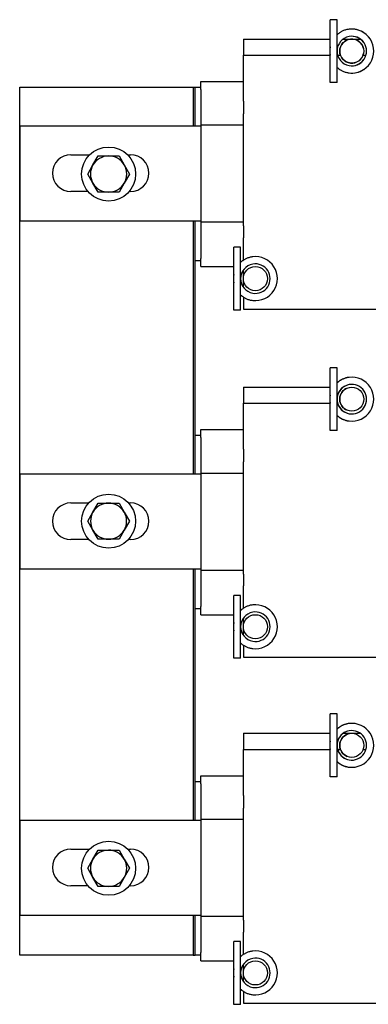
# Model space of a CAD drawing. Units: inches. Extents: x -21 to 135, y -19 to 101.
# Drawn here: x 120 to 123, y 40 to 50 of the extents above; entities that cross this region are included whole.
import ezdxf

# ---------------------------------------------------------------- set-up
doc = ezdxf.new("R2010")
doc.units = ezdxf.units.IN
doc.header["$LTSCALE"] = 4
doc.header["$MEASUREMENT"] = 0

msp = doc.modelspace()

# ---------------------------------------------------------------- linework, layer by layer
at = {"color": 7, "lineweight": 25}
for p, q in [((122.809, 49.477), (122.809, 50.128)), ((122.88, 50.128), (122.809, 50.128)), ((122.809, 49.477), (122.809, 50.128)), ((122.88, 50.128), (122.809, 50.128)), ((122.88, 49.477), (122.88, 50.128)), ((122.88, 49.477), (122.88, 50.128)), ((121.908, 49.928), (122.809, 49.928)), ((121.908, 49.928), (121.908, 49.76)), ((121.908, 49.928), (122.809, 49.928)), ((121.908, 49.928), (121.908, 49.76)), ((122.944, 49.928), (123.121, 49.928)), ((122.944, 49.928), (123.121, 49.928)), ((121.908, 49.76), (122.809, 49.76)), ((121.908, 49.284), (121.908, 49.76)), ((121.908, 49.76), (122.809, 49.76)), ((121.908, 49.284), (121.908, 49.76)), ((122.886, 49.76), (122.915, 49.76)), ((122.886, 49.76), (122.915, 49.76)), ((123.15, 49.76), (123.18, 49.76)), ((123.15, 49.76), (123.155, 49.76)), ((119.588, 40.428), (119.588, 49.428)), ((119.588, 49.428), (121.388, 49.428)), ((121.388, 49.428), (121.388, 49.028)), ((121.388, 49.428), (121.408, 49.428)), ((121.388, 49.428), (121.388, 49.028)), ((121.388, 49.428), (121.408, 49.428)), ((121.408, 49.028), (121.408, 49.428)), ((121.408, 49.428), (121.468, 49.428)), ((121.408, 49.028), (121.408, 49.428)), ((121.408, 49.428), (121.468, 49.428)), ((121.468, 49.488), (121.908, 49.488)), ((121.468, 49.404), (121.468, 49.488)), ((121.468, 49.488), (121.908, 49.488)), ((121.468, 49.404), (121.468, 49.488)), ((122.88, 49.477), (122.809, 49.477)), ((122.88, 49.477), (122.809, 49.477)), ((121.468, 49.404), (121.468, 49.037)), ((121.468, 49.404), (121.468, 49.037)), ((121.908, 49.284), (121.908, 49.153)), ((121.908, 49.284), (121.908, 49.153)), ((121.908, 47.989), (121.908, 49.153)), ((121.908, 47.989), (121.908, 49.153)), ((119.593, 49.028), (121.468, 49.028)), ((119.593, 48.04), (119.593, 49.028)), ((121.468, 49.037), (121.908, 49.037)), ((121.468, 49.037), (121.468, 48.031)), ((121.468, 49.037), (121.908, 49.037)), ((121.468, 49.037), (121.468, 48.031)), ((120.118, 48.727), (120.313, 48.727)), ((120.347, 48.622), (120.402, 48.715)), ((120.402, 48.715), (120.51, 48.715)), ((120.51, 48.715), (120.618, 48.715)), ((120.618, 48.715), (120.672, 48.622)), ((120.706, 48.727), (120.738, 48.727)), ((120.293, 48.528), (120.347, 48.622)), ((120.672, 48.622), (120.726, 48.528)), ((120.347, 48.434), (120.293, 48.528)), ((120.726, 48.528), (120.672, 48.434)), ((120.402, 48.34), (120.347, 48.434)), ((120.672, 48.434), (120.618, 48.34)), ((120.296, 48.347), (120.118, 48.347)), ((120.51, 48.34), (120.402, 48.34)), ((120.618, 48.34), (120.51, 48.34)), ((120.738, 48.347), (120.724, 48.347)), ((121.468, 48.04), (119.593, 48.04)), ((121.388, 48.04), (121.388, 45.418)), ((121.388, 48.04), (121.388, 45.418)), ((121.408, 47.628), (121.408, 48.04)), ((121.408, 47.628), (121.408, 48.04)), ((121.468, 48.031), (121.908, 48.031)), ((121.468, 48.031), (121.468, 47.653)), ((121.468, 48.031), (121.908, 48.031)), ((121.468, 48.031), (121.468, 47.653)), ((121.908, 47.989), (121.908, 47.867)), ((121.908, 47.989), (121.908, 47.867)), ((121.908, 47.634), (121.908, 47.867)), ((121.908, 47.634), (121.908, 47.867)), ((121.809, 47.117), (121.809, 47.768)), ((121.88, 47.768), (121.809, 47.768)), ((121.809, 47.117), (121.809, 47.768)), ((121.88, 47.768), (121.809, 47.768)), ((121.88, 47.117), (121.88, 47.768)), ((121.88, 47.117), (121.88, 47.768)), ((121.408, 45.818), (121.408, 47.628)), ((121.468, 47.628), (121.408, 47.628)), ((121.408, 45.818), (121.408, 47.628)), ((121.468, 47.628), (121.408, 47.628)), ((121.468, 47.568), (121.468, 47.653)), ((121.468, 47.568), (121.468, 47.653)), ((121.468, 47.568), (121.809, 47.568)), ((121.468, 47.568), (121.809, 47.568)), ((121.908, 47.443), (121.908, 47.531)), ((121.908, 47.443), (121.908, 47.531)), ((121.908, 47.355), (121.908, 47.443)), ((121.908, 47.355), (121.908, 47.443)), ((121.908, 47.252), (121.908, 47.128)), ((121.908, 47.252), (121.908, 47.128)), ((121.88, 47.117), (121.809, 47.117)), ((121.88, 47.117), (121.809, 47.117)), ((121.908, 47.128), (124.122, 47.128)), ((121.908, 47.128), (123.155, 47.128)), ((122.809, 45.867), (122.809, 46.518)), ((122.88, 46.518), (122.809, 46.518)), ((122.809, 45.867), (122.809, 46.518)), ((122.88, 46.518), (122.809, 46.518)), ((122.88, 45.867), (122.88, 46.518)), ((122.88, 45.867), (122.88, 46.518)), ((121.908, 46.318), (122.809, 46.318)), ((121.908, 46.318), (121.908, 46.15)), ((121.908, 46.318), (121.908, 46.15)), ((121.908, 46.15), (122.809, 46.15)), ((121.908, 45.674), (121.908, 46.15)), ((121.908, 45.674), (121.908, 46.15)), ((121.468, 45.878), (121.908, 45.878)), ((121.468, 45.794), (121.468, 45.878)), ((121.468, 45.878), (121.908, 45.878)), ((121.468, 45.794), (121.468, 45.878)), ((122.88, 45.867), (122.809, 45.867)), ((122.88, 45.867), (122.809, 45.867)), ((121.408, 45.418), (121.408, 45.818)), ((121.408, 45.818), (121.468, 45.818)), ((121.408, 45.418), (121.408, 45.818)), ((121.408, 45.818), (121.468, 45.818)), ((121.468, 45.794), (121.468, 45.427)), ((121.468, 45.794), (121.468, 45.427)), ((121.908, 45.674), (121.908, 45.543)), ((121.908, 45.674), (121.908, 45.543)), ((121.908, 44.379), (121.908, 45.543)), ((121.908, 44.379), (121.908, 45.543)), ((119.593, 45.418), (121.468, 45.418)), ((119.593, 44.43), (119.593, 45.418)), ((121.468, 45.427), (121.908, 45.427)), ((121.468, 45.427), (121.468, 44.421)), ((121.468, 45.427), (121.908, 45.427)), ((121.468, 45.427), (121.468, 44.421)), ((120.118, 45.117), (120.304, 45.117)), ((120.347, 45.022), (120.402, 45.115)), ((120.402, 45.115), (120.51, 45.115)), ((120.51, 45.115), (120.618, 45.115)), ((120.618, 45.115), (120.672, 45.022)), ((120.716, 45.117), (120.738, 45.117)), ((120.293, 44.928), (120.347, 45.022)), ((120.672, 45.022), (120.726, 44.928)), ((120.347, 44.834), (120.293, 44.928)), ((120.402, 44.74), (120.347, 44.834)), ((120.672, 44.834), (120.618, 44.74)), ((120.726, 44.928), (120.672, 44.834)), ((120.305, 44.737), (120.118, 44.737)), ((120.51, 44.74), (120.402, 44.74)), ((120.618, 44.74), (120.51, 44.74)), ((120.738, 44.737), (120.715, 44.737)), ((121.468, 44.43), (119.593, 44.43)), ((121.388, 44.43), (121.388, 41.828)), ((121.388, 44.43), (121.388, 41.828)), ((121.408, 44.018), (121.408, 44.43)), ((121.408, 44.018), (121.408, 44.43)), ((121.468, 44.421), (121.908, 44.421)), ((121.468, 44.421), (121.468, 44.043)), ((121.468, 44.421), (121.908, 44.421)), ((121.468, 44.421), (121.468, 44.043)), ((121.908, 44.379), (121.908, 44.257)), ((121.908, 44.379), (121.908, 44.257)), ((121.908, 44.024), (121.908, 44.257)), ((121.908, 44.024), (121.908, 44.257)), ((121.809, 43.507), (121.809, 44.158)), ((121.88, 44.158), (121.809, 44.158)), ((121.809, 43.507), (121.809, 44.158)), ((121.88, 44.158), (121.809, 44.158)), ((121.88, 43.507), (121.88, 44.158)), ((121.88, 43.507), (121.88, 44.158)), ((121.408, 42.228), (121.408, 44.018)), ((121.468, 44.018), (121.408, 44.018)), ((121.408, 42.228), (121.408, 44.018)), ((121.468, 44.018), (121.408, 44.018)), ((121.468, 43.958), (121.468, 44.043)), ((121.468, 43.958), (121.468, 44.043)), ((121.468, 43.958), (121.809, 43.958)), ((121.468, 43.958), (121.809, 43.958)), ((121.908, 43.833), (121.908, 43.921)), ((121.908, 43.833), (121.908, 43.921)), ((121.908, 43.745), (121.908, 43.833)), ((121.908, 43.745), (121.908, 43.833)), ((121.908, 43.642), (121.908, 43.518)), ((121.908, 43.642), (121.908, 43.518)), ((121.88, 43.507), (121.809, 43.507)), ((121.88, 43.507), (121.809, 43.507)), ((121.908, 43.518), (125.408, 43.518)), ((121.908, 43.518), (122.985, 43.518)), ((122.809, 42.277), (122.809, 42.928)), ((122.88, 42.928), (122.809, 42.928)), ((122.809, 42.277), (122.809, 42.928)), ((122.88, 42.928), (122.809, 42.928)), ((122.88, 42.277), (122.88, 42.928)), ((122.88, 42.277), (122.88, 42.928)), ((121.908, 42.728), (122.809, 42.728)), ((121.908, 42.728), (121.908, 42.56)), ((121.908, 42.728), (122.809, 42.728)), ((121.908, 42.728), (121.908, 42.56)), ((122.944, 42.728), (123.121, 42.728)), ((122.944, 42.728), (122.985, 42.728)), ((121.908, 42.56), (122.809, 42.56)), ((121.908, 42.084), (121.908, 42.56)), ((121.908, 42.56), (122.809, 42.56)), ((121.908, 42.084), (121.908, 42.56)), ((122.886, 42.56), (122.915, 42.56)), ((122.886, 42.56), (122.915, 42.56)), ((123.15, 42.56), (123.18, 42.56)), ((121.468, 42.288), (121.908, 42.288)), ((121.468, 42.204), (121.468, 42.288)), ((121.468, 42.288), (121.908, 42.288)), ((121.468, 42.204), (121.468, 42.288)), ((122.88, 42.277), (122.809, 42.277)), ((122.88, 42.277), (122.809, 42.277)), ((121.408, 41.828), (121.408, 42.228)), ((121.408, 42.228), (121.468, 42.228)), ((121.408, 41.828), (121.408, 42.228)), ((121.408, 42.228), (121.468, 42.228)), ((121.468, 42.204), (121.468, 41.837)), ((121.468, 42.204), (121.468, 41.837)), ((121.908, 42.084), (121.908, 41.953)), ((121.908, 42.084), (121.908, 41.953)), ((121.908, 40.789), (121.908, 41.953)), ((121.908, 40.789), (121.908, 41.953)), ((119.593, 41.828), (121.468, 41.828)), ((119.593, 40.84), (119.593, 41.828)), ((121.468, 41.837), (121.908, 41.837)), ((121.468, 41.837), (121.468, 40.831)), ((121.468, 41.837), (121.908, 41.837)), ((121.468, 41.837), (121.468, 40.831)), ((120.118, 41.527), (120.313, 41.527)), ((120.347, 41.422), (120.402, 41.515)), ((120.402, 41.515), (120.51, 41.515)), ((120.51, 41.515), (120.618, 41.515)), ((120.618, 41.515), (120.672, 41.422)), ((120.706, 41.527), (120.738, 41.527)), ((120.293, 41.328), (120.347, 41.422)), ((120.672, 41.422), (120.726, 41.328)), ((120.347, 41.234), (120.293, 41.328)), ((120.726, 41.328), (120.672, 41.234)), ((120.402, 41.14), (120.347, 41.234)), ((120.672, 41.234), (120.618, 41.14)), ((120.296, 41.147), (120.118, 41.147)), ((120.51, 41.14), (120.402, 41.14)), ((120.618, 41.14), (120.51, 41.14)), ((120.738, 41.147), (120.724, 41.147)), ((121.468, 40.84), (119.593, 40.84)), ((121.388, 40.84), (121.388, 40.428)), ((121.388, 40.84), (121.388, 40.428)), ((121.408, 40.428), (121.408, 40.84)), ((121.408, 40.428), (121.408, 40.84)), ((121.468, 40.831), (121.908, 40.831)), ((121.468, 40.831), (121.468, 40.453)), ((121.468, 40.831), (121.908, 40.831)), ((121.468, 40.831), (121.468, 40.453)), ((121.908, 40.789), (121.908, 40.667)), ((121.908, 40.789), (121.908, 40.667)), ((121.908, 40.434), (121.908, 40.667)), ((121.908, 40.434), (121.908, 40.667)), ((121.809, 39.917), (121.809, 40.568)), ((121.88, 40.568), (121.809, 40.568)), ((121.809, 39.917), (121.809, 40.568)), ((121.88, 40.568), (121.809, 40.568)), ((121.88, 39.917), (121.88, 40.568)), ((121.88, 39.917), (121.88, 40.568)), ((121.468, 40.368), (121.468, 40.453)), ((121.468, 40.368), (121.468, 40.453)), ((121.388, 40.428), (119.588, 40.428)), ((121.388, 40.428), (121.408, 40.428)), ((121.388, 40.428), (121.408, 40.428)), ((121.468, 40.428), (121.408, 40.428)), ((121.468, 40.428), (121.408, 40.428)), ((121.468, 40.368), (121.809, 40.368)), ((121.468, 40.368), (121.809, 40.368)), ((121.908, 40.243), (121.908, 40.331)), ((121.908, 40.243), (121.908, 40.331)), ((121.908, 40.155), (121.908, 40.243)), ((121.908, 40.155), (121.908, 40.243)), ((121.908, 40.052), (121.908, 39.928)), ((121.908, 40.052), (121.908, 39.928)), ((121.908, 39.928), (125.257, 39.928)), ((121.908, 39.928), (125.408, 39.928)), ((121.88, 39.917), (121.809, 39.917)), ((121.88, 39.917), (121.809, 39.917))]:
    msp.add_line(p, q, dxfattribs=at)
at = {"color": 7, "lineweight": 25, "flags": 128}
for points in [[(123.005, 50.029), (122.996, 50.028), (122.988, 50.026), (122.98, 50.025), (122.972, 50.023), (122.964, 50.02), (122.956, 50.018), (122.948, 50.015), (122.941, 50.012), (122.934, 50.009), (122.928, 50.005), (122.922, 50.002), (122.916, 49.999), (122.911, 49.996), (122.906, 49.992), (122.901, 49.989), (122.897, 49.986), (122.893, 49.983), (122.89, 49.98), (122.887, 49.978), (122.884, 49.976), (122.882, 49.974), (122.881, 49.973), (122.88, 49.972), (122.88, 49.972)], [(123.005, 50.029), (122.996, 50.028), (122.988, 50.026), (122.98, 50.025), (122.972, 50.023), (122.964, 50.02), (122.956, 50.018), (122.948, 50.015), (122.941, 50.012), (122.934, 50.009), (122.928, 50.005), (122.922, 50.002), (122.916, 49.999), (122.911, 49.996), (122.906, 49.992), (122.901, 49.989), (122.897, 49.986), (122.893, 49.983), (122.89, 49.98), (122.887, 49.978), (122.884, 49.976), (122.882, 49.974), (122.881, 49.973), (122.88, 49.972), (122.88, 49.972)], [(122.88, 49.634), (122.88, 49.634), (122.881, 49.633), (122.882, 49.632), (122.884, 49.63), (122.887, 49.628), (122.89, 49.625), (122.893, 49.623), (122.897, 49.62), (122.901, 49.616), (122.906, 49.613), (122.911, 49.61), (122.916, 49.607), (122.922, 49.604), (122.928, 49.6), (122.934, 49.597), (122.941, 49.594), (122.948, 49.591), (122.956, 49.588), (122.964, 49.585), (122.972, 49.583), (122.98, 49.581), (122.988, 49.579), (122.996, 49.578), (123.005, 49.577)], [(122.88, 49.634), (122.88, 49.634), (122.881, 49.633), (122.882, 49.632), (122.884, 49.63), (122.887, 49.628), (122.89, 49.625), (122.893, 49.623), (122.897, 49.62), (122.901, 49.616), (122.906, 49.613), (122.911, 49.61), (122.916, 49.607), (122.922, 49.604), (122.928, 49.6), (122.934, 49.597), (122.941, 49.594), (122.948, 49.591), (122.956, 49.588), (122.964, 49.585), (122.972, 49.583), (122.98, 49.581), (122.988, 49.579), (122.996, 49.578), (123.005, 49.577)], [(122.005, 47.669), (121.996, 47.668), (121.988, 47.666), (121.98, 47.665), (121.972, 47.663), (121.964, 47.66), (121.956, 47.658), (121.948, 47.655), (121.941, 47.652), (121.934, 47.649), (121.928, 47.645), (121.922, 47.642), (121.916, 47.639), (121.911, 47.636), (121.906, 47.632), (121.901, 47.629), (121.897, 47.626), (121.893, 47.623), (121.89, 47.62), (121.887, 47.618), (121.884, 47.616), (121.882, 47.614), (121.881, 47.613), (121.88, 47.612), (121.88, 47.612)], [(122.005, 47.669), (121.996, 47.668), (121.988, 47.666), (121.98, 47.665), (121.972, 47.663), (121.964, 47.66), (121.956, 47.658), (121.948, 47.655), (121.941, 47.652), (121.934, 47.649), (121.928, 47.645), (121.922, 47.642), (121.916, 47.639), (121.911, 47.636), (121.906, 47.632), (121.901, 47.629), (121.897, 47.626), (121.893, 47.623), (121.89, 47.62), (121.887, 47.618), (121.884, 47.616), (121.882, 47.614), (121.881, 47.613), (121.88, 47.612), (121.88, 47.612)], [(121.88, 47.274), (121.88, 47.274), (121.881, 47.273), (121.882, 47.272), (121.884, 47.27), (121.887, 47.268), (121.89, 47.265), (121.893, 47.263), (121.897, 47.26), (121.901, 47.256), (121.906, 47.253), (121.911, 47.25), (121.916, 47.247), (121.922, 47.244), (121.928, 47.24), (121.934, 47.237), (121.941, 47.234), (121.948, 47.231), (121.956, 47.228), (121.964, 47.225), (121.972, 47.223), (121.98, 47.221), (121.988, 47.219), (121.996, 47.218), (122.005, 47.217)], [(121.88, 47.274), (121.88, 47.274), (121.881, 47.273), (121.882, 47.272), (121.884, 47.27), (121.887, 47.268), (121.89, 47.265), (121.893, 47.263), (121.897, 47.26), (121.901, 47.256), (121.906, 47.253), (121.911, 47.25), (121.916, 47.247), (121.922, 47.244), (121.928, 47.24), (121.934, 47.237), (121.941, 47.234), (121.948, 47.231), (121.956, 47.228), (121.964, 47.225), (121.972, 47.223), (121.98, 47.221), (121.988, 47.219), (121.996, 47.218), (122.005, 47.217)], [(123.005, 46.419), (122.996, 46.418), (122.988, 46.416), (122.98, 46.415), (122.972, 46.413), (122.964, 46.41), (122.956, 46.408), (122.948, 46.405), (122.941, 46.402), (122.934, 46.399), (122.928, 46.395), (122.922, 46.392), (122.916, 46.389), (122.911, 46.386), (122.906, 46.382), (122.901, 46.379), (122.897, 46.376), (122.893, 46.373), (122.89, 46.37), (122.887, 46.368), (122.884, 46.366), (122.882, 46.364), (122.881, 46.363), (122.88, 46.362), (122.88, 46.362)], [(122.985, 46.416), (122.977, 46.414), (122.97, 46.412), (122.963, 46.41), (122.956, 46.408), (122.949, 46.405), (122.943, 46.402), (122.936, 46.4), (122.93, 46.397), (122.925, 46.394), (122.92, 46.391), (122.915, 46.388), (122.91, 46.385), (122.905, 46.382), (122.901, 46.379), (122.897, 46.376), (122.894, 46.374), (122.891, 46.371), (122.888, 46.369), (122.885, 46.367), (122.883, 46.365), (122.882, 46.364), (122.881, 46.363), (122.88, 46.362), (122.88, 46.362)], [(122.88, 46.024), (122.88, 46.024), (122.881, 46.023), (122.882, 46.022), (122.884, 46.02), (122.887, 46.018), (122.89, 46.015), (122.893, 46.013), (122.897, 46.01), (122.901, 46.006), (122.906, 46.003), (122.911, 46), (122.916, 45.997), (122.922, 45.994), (122.928, 45.99), (122.934, 45.987), (122.941, 45.984), (122.948, 45.981), (122.956, 45.978), (122.964, 45.975), (122.972, 45.973), (122.98, 45.971), (122.988, 45.969), (122.996, 45.968), (123.005, 45.967)], [(122.88, 46.024), (122.88, 46.024), (122.881, 46.023), (122.882, 46.022), (122.883, 46.021), (122.885, 46.019), (122.888, 46.017), (122.891, 46.015), (122.894, 46.012), (122.897, 46.009), (122.901, 46.006), (122.905, 46.004), (122.91, 46.001), (122.915, 45.998), (122.92, 45.995), (122.925, 45.992), (122.93, 45.989), (122.936, 45.986), (122.943, 45.983), (122.949, 45.981), (122.956, 45.978), (122.963, 45.976), (122.97, 45.974), (122.977, 45.972), (122.985, 45.97)], [(122.005, 44.059), (121.996, 44.058), (121.988, 44.056), (121.98, 44.055), (121.972, 44.053), (121.964, 44.05), (121.956, 44.048), (121.948, 44.045), (121.941, 44.042), (121.934, 44.039), (121.928, 44.035), (121.922, 44.032), (121.916, 44.029), (121.911, 44.026), (121.906, 44.022), (121.901, 44.019), (121.897, 44.016), (121.893, 44.013), (121.89, 44.01), (121.887, 44.008), (121.884, 44.006), (121.882, 44.004), (121.881, 44.003), (121.88, 44.002), (121.88, 44.002)], [(122.005, 44.059), (121.996, 44.058), (121.988, 44.056), (121.98, 44.055), (121.972, 44.053), (121.964, 44.05), (121.956, 44.048), (121.948, 44.045), (121.941, 44.042), (121.934, 44.039), (121.928, 44.035), (121.922, 44.032), (121.916, 44.029), (121.911, 44.026), (121.906, 44.022), (121.901, 44.019), (121.897, 44.016), (121.893, 44.013), (121.89, 44.01), (121.887, 44.008), (121.884, 44.006), (121.882, 44.004), (121.881, 44.003), (121.88, 44.002), (121.88, 44.002)], [(121.88, 43.664), (121.88, 43.664), (121.881, 43.663), (121.882, 43.662), (121.884, 43.66), (121.887, 43.658), (121.89, 43.655), (121.893, 43.653), (121.897, 43.65), (121.901, 43.646), (121.906, 43.643), (121.911, 43.64), (121.916, 43.637), (121.922, 43.634), (121.928, 43.63), (121.934, 43.627), (121.941, 43.624), (121.948, 43.621), (121.956, 43.618), (121.964, 43.615), (121.972, 43.613), (121.98, 43.611), (121.988, 43.609), (121.996, 43.608), (122.005, 43.607)], [(121.88, 43.664), (121.88, 43.664), (121.881, 43.663), (121.882, 43.662), (121.884, 43.66), (121.887, 43.658), (121.89, 43.655), (121.893, 43.653), (121.897, 43.65), (121.901, 43.646), (121.906, 43.643), (121.911, 43.64), (121.916, 43.637), (121.922, 43.634), (121.928, 43.63), (121.934, 43.627), (121.941, 43.624), (121.948, 43.621), (121.956, 43.618), (121.964, 43.615), (121.972, 43.613), (121.98, 43.611), (121.988, 43.609), (121.996, 43.608), (122.005, 43.607)], [(123.005, 42.829), (122.996, 42.828), (122.988, 42.826), (122.98, 42.825), (122.972, 42.823), (122.964, 42.82), (122.956, 42.818), (122.948, 42.815), (122.941, 42.812), (122.934, 42.809), (122.928, 42.805), (122.922, 42.802), (122.916, 42.799), (122.911, 42.796), (122.906, 42.792), (122.901, 42.789), (122.897, 42.786), (122.893, 42.783), (122.89, 42.78), (122.887, 42.778), (122.884, 42.776), (122.882, 42.774), (122.881, 42.773), (122.88, 42.772), (122.88, 42.772)], [(122.985, 42.826), (122.977, 42.824), (122.97, 42.822), (122.963, 42.82), (122.956, 42.818), (122.949, 42.815), (122.943, 42.812), (122.936, 42.81), (122.93, 42.807), (122.925, 42.804), (122.92, 42.801), (122.915, 42.798), (122.91, 42.795), (122.905, 42.792), (122.901, 42.789), (122.897, 42.786), (122.894, 42.784), (122.891, 42.781), (122.888, 42.779), (122.885, 42.777), (122.883, 42.775), (122.882, 42.774), (122.881, 42.773), (122.88, 42.772), (122.88, 42.772)], [(122.88, 42.434), (122.88, 42.434), (122.881, 42.433), (122.882, 42.432), (122.884, 42.43), (122.887, 42.428), (122.89, 42.425), (122.893, 42.423), (122.897, 42.42), (122.901, 42.416), (122.906, 42.413), (122.911, 42.41), (122.916, 42.407), (122.922, 42.404), (122.928, 42.4), (122.934, 42.397), (122.941, 42.394), (122.948, 42.391), (122.956, 42.388), (122.964, 42.385), (122.972, 42.383), (122.98, 42.381), (122.988, 42.379), (122.996, 42.378), (123.005, 42.377)], [(122.88, 42.434), (122.88, 42.434), (122.881, 42.433), (122.882, 42.432), (122.883, 42.431), (122.885, 42.429), (122.888, 42.427), (122.891, 42.425), (122.894, 42.422), (122.897, 42.419), (122.901, 42.416), (122.905, 42.414), (122.91, 42.411), (122.915, 42.408), (122.92, 42.405), (122.925, 42.402), (122.93, 42.399), (122.936, 42.396), (122.943, 42.393), (122.949, 42.391), (122.956, 42.388), (122.963, 42.386), (122.97, 42.384), (122.977, 42.382), (122.985, 42.38)], [(122.005, 40.469), (121.996, 40.468), (121.988, 40.466), (121.98, 40.465), (121.972, 40.463), (121.964, 40.46), (121.956, 40.458), (121.948, 40.455), (121.941, 40.452), (121.934, 40.449), (121.928, 40.445), (121.922, 40.442), (121.916, 40.439), (121.911, 40.436), (121.906, 40.432), (121.901, 40.429), (121.897, 40.426), (121.893, 40.423), (121.89, 40.42), (121.887, 40.418), (121.884, 40.416), (121.882, 40.414), (121.881, 40.413), (121.88, 40.412), (121.88, 40.412)], [(122.005, 40.469), (121.996, 40.468), (121.988, 40.466), (121.98, 40.465), (121.972, 40.463), (121.964, 40.46), (121.956, 40.458), (121.948, 40.455), (121.941, 40.452), (121.934, 40.449), (121.928, 40.445), (121.922, 40.442), (121.916, 40.439), (121.911, 40.436), (121.906, 40.432), (121.901, 40.429), (121.897, 40.426), (121.893, 40.423), (121.89, 40.42), (121.887, 40.418), (121.884, 40.416), (121.882, 40.414), (121.881, 40.413), (121.88, 40.412), (121.88, 40.412)], [(121.88, 40.074), (121.88, 40.074), (121.881, 40.073), (121.882, 40.072), (121.884, 40.07), (121.887, 40.068), (121.89, 40.065), (121.893, 40.063), (121.897, 40.06), (121.901, 40.056), (121.906, 40.053), (121.911, 40.05), (121.916, 40.047), (121.922, 40.044), (121.928, 40.04), (121.934, 40.037), (121.941, 40.034), (121.948, 40.031), (121.956, 40.028), (121.964, 40.025), (121.972, 40.023), (121.98, 40.021), (121.988, 40.019), (121.996, 40.018), (122.005, 40.017)], [(121.88, 40.074), (121.88, 40.074), (121.881, 40.073), (121.882, 40.072), (121.884, 40.07), (121.887, 40.068), (121.89, 40.065), (121.893, 40.063), (121.897, 40.06), (121.901, 40.056), (121.906, 40.053), (121.911, 40.05), (121.916, 40.047), (121.922, 40.044), (121.928, 40.04), (121.934, 40.037), (121.941, 40.034), (121.948, 40.031), (121.956, 40.028), (121.964, 40.025), (121.972, 40.023), (121.98, 40.021), (121.988, 40.019), (121.996, 40.018), (122.005, 40.017)]]:
    msp.add_lwpolyline(points, dxfattribs=at)
at = {"color": 7, "lineweight": 25}
for centre, radius in [((123.033, 49.803), 0.125), ((120.51, 48.528), 0.28), ((122.033, 47.443), 0.125), ((122.033, 47.443), 0.125), ((123.033, 46.193), 0.125), ((120.51, 44.928), 0.28), ((122.033, 43.833), 0.125), ((122.033, 43.833), 0.125), ((123.033, 42.603), 0.125), ((120.51, 41.328), 0.28), ((122.033, 40.243), 0.125), ((122.033, 40.243), 0.125)]:
    msp.add_circle(centre, radius, dxfattribs=at)
for centre, radius, start, end in [((123.033, 49.803), 0.153, 100.5449, 180), ((123.033, 49.803), 0.153, 100.5449, 180), ((123.033, 49.803), 0.228, 262.9459, 97.0541), ((123.033, 49.803), 0.228, 57.5959, 97.0541), ((123.033, 49.803), 0.153, 259.4551, 100.5449), ((123.033, 49.803), 0.153, 37.0056, 100.5449), ((123.033, 49.803), 0.228, 169.2518, 190.7482), ((123.033, 49.803), 0.228, 169.2518, 190.7482), ((123.033, 49.803), 0.125, 12.1887, 347.8113), ((123.033, 49.803), 0.153, 180, 259.4551), ((123.033, 49.803), 0.153, 180, 259.4551), ((123.033, 49.803), 0.153, 259.4551, 322.9944), ((123.033, 49.803), 0.228, 262.9459, 302.4041), ((120.118, 48.537), 0.19, 90, 270), ((120.51, 48.528), 0.187, 90, 150), ((120.51, 48.528), 0.188, 30, 90), ((120.738, 48.537), 0.19, 270, 90), ((120.51, 48.528), 0.188, 150, 210), ((120.51, 48.528), 0.188, 330, 30), ((120.51, 48.528), 0.188, 210, 270), ((120.51, 48.528), 0.188, 270, 330), ((122.033, 47.443), 0.153, 100.5449, 180), ((122.033, 47.443), 0.153, 100.5449, 180), ((122.033, 47.443), 0.228, 262.9459, 97.0541), ((122.033, 47.443), 0.228, 262.9459, 97.0541), ((122.033, 47.443), 0.153, 259.4551, 100.5449), ((122.033, 47.443), 0.153, 259.4551, 100.5449), ((122.033, 47.443), 0.228, 169.2518, 190.7482), ((122.033, 47.443), 0.228, 169.2518, 190.7482), ((122.033, 47.443), 0.153, 180, 259.4551), ((122.033, 47.443), 0.153, 180, 259.4551), ((123.033, 46.193), 0.228, 262.9459, 97.0541), ((123.033, 46.193), 0.153, 100.5449, 180), ((123.033, 46.193), 0.153, 108.2121, 180), ((123.033, 46.193), 0.125, 112.4913, 247.5087), ((123.033, 46.193), 0.153, 259.4551, 100.5449), ((123.033, 46.193), 0.228, 169.2518, 190.7482), ((123.033, 46.193), 0.228, 169.2518, 190.7482), ((123.033, 46.193), 0.153, 180, 259.4551), ((123.033, 46.193), 0.153, 180, 251.7879), ((120.118, 44.927), 0.19, 90, 270), ((120.51, 44.928), 0.187, 90, 150), ((120.51, 44.928), 0.187, 30, 90), ((120.738, 44.927), 0.19, 270, 90), ((120.51, 44.928), 0.187, 150, 210), ((120.51, 44.928), 0.187, 330, 30), ((120.51, 44.928), 0.187, 210, 270), ((120.51, 44.928), 0.187, 270, 330), ((122.033, 43.833), 0.228, 262.9459, 97.0541), ((122.033, 43.833), 0.228, 262.9459, 97.0541), ((122.033, 43.833), 0.153, 100.5449, 180), ((122.033, 43.833), 0.153, 100.5449, 180), ((122.033, 43.833), 0.153, 259.4551, 100.5449), ((122.033, 43.833), 0.153, 259.4551, 100.5449), ((122.033, 43.833), 0.228, 169.2518, 190.7482), ((122.033, 43.833), 0.228, 169.2518, 190.7482), ((122.033, 43.833), 0.153, 180, 259.4551), ((122.033, 43.833), 0.153, 180, 259.4551), ((123.033, 42.603), 0.228, 262.9459, 97.0541), ((123.033, 42.603), 0.153, 100.5449, 180), ((123.033, 42.603), 0.153, 108.2121, 180), ((123.033, 42.603), 0.125, 112.4913, 247.5087), ((123.033, 42.603), 0.153, 259.4551, 100.5449), ((123.033, 42.603), 0.228, 169.2518, 190.7482), ((123.033, 42.603), 0.228, 169.2518, 190.7482), ((123.033, 42.603), 0.153, 180, 259.4551), ((123.033, 42.603), 0.153, 180, 251.7879), ((120.118, 41.337), 0.19, 90, 270), ((120.51, 41.328), 0.187, 90, 150), ((120.51, 41.328), 0.188, 30, 90), ((120.738, 41.337), 0.19, 270, 90), ((120.51, 41.328), 0.188, 150, 210), ((120.51, 41.328), 0.188, 330, 30), ((120.51, 41.328), 0.188, 210, 270), ((120.51, 41.328), 0.188, 270, 330), ((122.033, 40.243), 0.228, 262.9459, 97.0541), ((122.033, 40.243), 0.228, 262.9459, 97.0541), ((122.033, 40.243), 0.153, 100.5449, 180), ((122.033, 40.243), 0.153, 100.5449, 180), ((122.033, 40.243), 0.153, 259.4551, 100.5449), ((122.033, 40.243), 0.153, 259.4551, 100.5449), ((122.033, 40.243), 0.228, 169.2518, 190.7482), ((122.033, 40.243), 0.228, 169.2518, 190.7482), ((122.033, 40.243), 0.153, 180, 259.4551), ((122.033, 40.243), 0.153, 180, 259.4551)]:
    msp.add_arc(centre, radius, start, end, dxfattribs=at)

doc.saveas('drawing.dxf')
